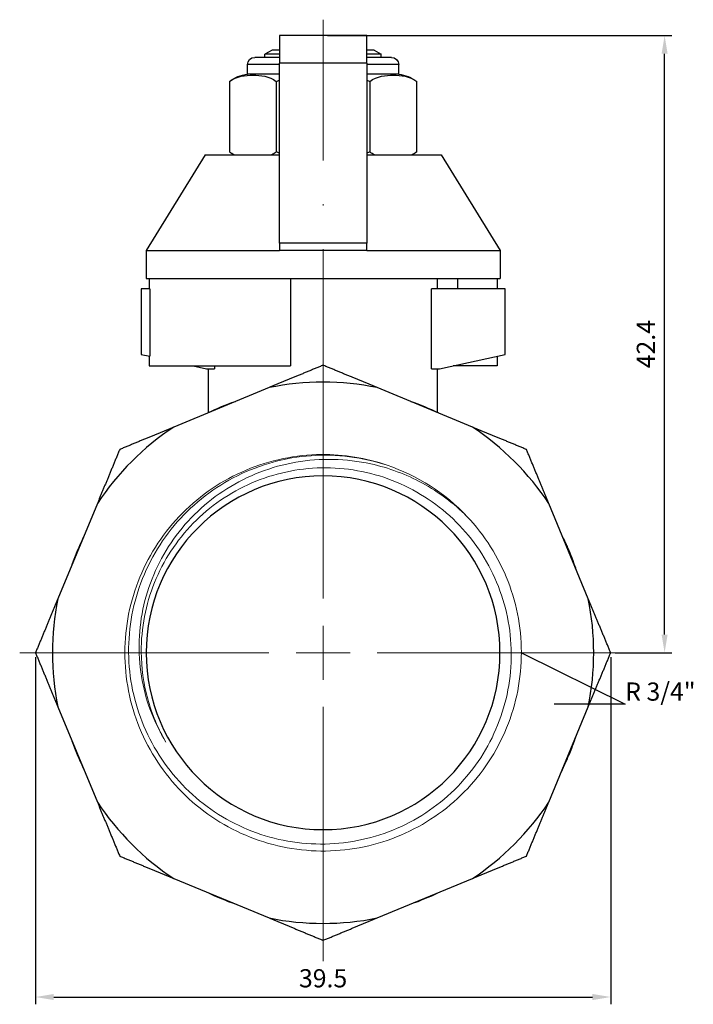
# Model space of a CAD drawing. Units: millimetres. Extents: x 74 to 1240, y 741 to 1152.
# Drawn here: x 426 to 472, y 1056 to 1123 of the extents above; entities that cross this region are included whole.
import ezdxf
from ezdxf import colors
from ezdxf.entities.mleader import LeaderData, LeaderLine
from ezdxf.math import Vec2, Vec3

# ---------------------------------------------------------------- set-up
doc = ezdxf.new("R2010")
doc.units = ezdxf.units.MM
doc.linetypes.add('ACAD_ISO04W100', pattern=[30, 24, -3, 0, -3])
doc.layers.get('0').update_dxf_attribs({"color": 220})
for name, color, linetype, lineweight in [('Осевая', 1, 'ACAD_ISO04W100', 15), ('Основная толстая', 7, 'Continuous', 30), ('Основная тонкая', 7, 'Continuous', 15), ('Размеры', 7, 'Continuous', 18)]:
    doc.layers.add(name, color=color, linetype=linetype, lineweight=lineweight)
doc.styles.add('VALтекст', font='isocpeur.ttf', dxfattribs={"height": 2.5})
doc.dimstyles.new('VALразмер1', dxfattribs={"dimtxt": 2.5, "dimasz": 2.5, "dimexe": 1, "dimexo": 0.6, "dimgap": 1, "dimtad": 1, "dimdec": 1, "dimdsep": 46, "dimtxsty": 'VALтекст', "dimcen": 2.5, "dimclrt": 256, "dimadec": 0, "dimazin": 0, "dimtfac": 1, "dimtdec": 1, "dimtmove": 0, "dimatfit": 3, "dimfxl": 1, "dimarcsym": 0})

# ---------------------------------------------------------------- blocks, each defined once
blk = doc.blocks.new('*U435')
at = {"layer": 'Осевая', "color": 0, "transparency": 16777216}
for p, q in [((0, 3.718), (0, 43.49)), ((-20.84, 0), (-3.718, 0)), ((3.718, 0), (20.454, 0)), ((0, -21.19), (0, -3.718))]:
    blk.add_line(p, q, dxfattribs=at)
at = {"layer": 'Осевая', "color": 0, "linetype": 'Continuous', "transparency": 16777216}
for p, q in [((0, -1.859), (0, 1.859)), ((-1.859, 0), (1.859, 0))]:
    blk.add_line(p, q, dxfattribs=at)
blk = doc.blocks.new('A$C47DF5F6F')
at = {"layer": 'Основная толстая', "extrusion": (0, 1, -2.22045e-16)}
for p, q in [((5.948, 42.401), (5.948, 40.494)), ((11.948, 42.401), (5.948, 42.401)), ((11.948, 40.494), (11.948, 42.401)), ((5.448, 41.402), (4.948, 41.113)), ((5.948, 41.402), (5.448, 41.402)), ((12.448, 41.402), (11.948, 41.402)), ((12.448, 41.402), (12.948, 41.113)), ((5.948, 40.902), (4.252, 40.902)), ((5.948, 41.113), (4.948, 41.113)), ((4.948, 40.902), (4.948, 41.113)), ((12.948, 41.113), (11.948, 41.113)), ((13.644, 40.902), (11.948, 40.902)), ((12.948, 40.902), (12.948, 41.113)), ((5.948, 40.402), (3.752, 40.402)), ((3.752, 39.744), (3.752, 40.402)), ((5.948, 28.149), (5.948, 40.494)), ((11.948, 40.494), (5.948, 40.494)), ((11.948, 40.494), (11.948, 28.149)), ((14.144, 40.402), (11.948, 40.402)), ((14.144, 39.744), (14.144, 40.402)), ((2.52, 39.244), (2.52, 34.402)), ((5.948, 39.744), (3.752, 39.744)), ((5.734, 39.244), (5.734, 34.402)), ((14.144, 39.744), (11.948, 39.744)), ((12.162, 39.244), (12.162, 34.402)), ((15.376, 34.402), (15.376, 39.244)), ((0.837, 34.207), (-3.213, 27.625)), ((0.837, 34.207), (5.948, 34.207)), ((11.948, 34.207), (17.059, 34.207)), ((17.059, 34.207), (21.109, 27.625)), ((5.948, 28.149), (5.948, 27.625)), ((11.948, 28.149), (5.948, 28.149)), ((11.948, 27.625), (11.948, 28.149)), ((-3.213, 27.625), (5.948, 27.625)), ((-3.213, 27.625), (-3.213, 25.707)), ((11.948, 27.625), (5.948, 27.625)), ((11.948, 27.625), (21.109, 27.625)), ((21.109, 27.625), (21.109, 25.707)), ((-3.213, 25.707), (-3.003, 25.707)), ((-3.003, 25.707), (6.698, 25.707)), ((-3.003, 25.707), (-3.003, 25)), ((6.698, 25.707), (6.698, 19.707)), ((6.698, 25.707), (21.109, 25.707)), ((16.813, 25), (16.813, 25.707)), ((18.171, 25.707), (18.171, 25)), ((20.899, 25.707), (20.899, 25)), ((-2.953, 25), (-3.552, 25)), ((-3.552, 25), (-3.552, 20.5)), ((-2.953, 25), (-2.953, 20.367)), ((16.405, 19.5), (16.405, 25)), ((21.448, 25), (16.405, 25)), ((21.448, 20.5), (21.448, 25)), ((-3.552, 20.5), (-2.953, 20.367)), ((-3.003, 20.378), (-3.003, 19.707)), ((16.948, 19.5), (21.448, 20.5)), ((20.899, 20.378), (20.899, 19.707)), ((-3.003, 19.707), (6.698, 19.707)), ((0.018, 19.707), (0.948, 19.5)), ((1.491, 19.707), (1.491, 19.5)), ((18.171, 19.707), (17.878, 19.707)), ((18.171, 19.772), (18.171, 19.707)), ((20.899, 19.707), (18.171, 19.707)), ((0.948, 19.5), (1.491, 19.5)), ((1.083, 16.5), (1.083, 19.5)), ((16.405, 19.5), (16.948, 19.5)), ((16.813, 16.5), (16.813, 19.5)), ((5.234, 18.215), (-1.306, 15.506)), ((19.202, 15.506), (12.662, 18.215)), ((-6.558, 10.254), (-9.267, 3.714)), ((27.163, 3.714), (24.454, 10.254)), ((25.448, 7.864), (25.464, 7.872)), ((25.632, 7.466), (25.648, 7.473)), ((25.763, 7.166), (25.78, 7.173)), ((26.298, 5.802), (26.3, 5.803)), ((-9.267, -3.714), (-6.558, -10.254)), ((24.454, -10.254), (27.163, -3.714)), ((26.263, -5.887), (26.271, -5.889)), ((26.288, -5.827), (26.291, -5.828)), ((26.292, -5.817), (26.295, -5.818)), ((26.01, -6.555), (26.027, -6.562)), ((25.708, -7.294), (25.724, -7.301)), ((25.832, -7), (25.849, -7.007)), ((25.358, -8.072), (25.366, -8.076)), ((-1.306, -15.506), (5.234, -18.215)), ((12.662, -18.215), (19.202, -15.506))]:
    blk.add_line(p, q, dxfattribs=at)
at = {"layer": 'Основная толстая', "extrusion": (0, -2.22045e-16, -1)}
blk.add_circle((-8.948, 0), 12.15, dxfattribs=at)
for centre, radius, start, end in [((-4.252, 40.402), 0.5, 0, 90), ((-13.644, 40.402), 0.5, 90, 180), ((-4.002, 37.36), 2.397, 51.80922, 84.01345), ((-13.894, 37.36), 2.397, 95.98655, 128.19078), ((-4.002, 36.286), 2.397, 299.84628, 308.19078), ((-13.894, 36.286), 2.397, 231.80922, 240.15372)]:
    blk.add_arc(centre, radius, start, end, dxfattribs=at)
at = {"layer": 'Основная толстая'}
for radius, start, end in [(18.59, 78.47504, 101.52496), (18.278, 109.32193, 115.67807), (18.278, 64.32193, 70.67807), (18.59, 123.47504, 146.52496), (18.59, 33.47504, 56.52496), (18.278, 154.32193, 160.67807), (18.278, 19.32193, 25.67807), (18.296, 24.10773, 25.48209), (18.296, 18.42248, 18.49152), (18.59, 168.47504, 191.52496), (18.59, 348.47504, 11.52496), (18.278, 199.32193, 205.67807), (18.278, 334.32193, 340.67807), (18.296, 341.42624, 341.46017), (18.296, 337.48132, 338.98293), (18.59, 213.47504, 236.52496), (18.59, 303.47504, 326.52496), (18.278, 244.32193, 250.67807), (18.278, 289.32193, 295.67807), (18.59, 258.47504, 281.52496)]:
    blk.add_arc((8.948, 0), radius, start, end, dxfattribs=at)
for points, knots in [([(2.52, 39.244), (3.004, 39.624), (3.613, 39.675), (4.64, 39.675), (5.25, 39.624), (5.734, 39.244)], [0.8022464, 0.8022464, 0.8022464, 0.8022464, 1.1102647, 1.1102647, 1.4182831, 1.4182831, 1.4182831, 1.4182831]), ([(12.162, 39.244), (12.646, 39.624), (13.256, 39.675), (14.282, 39.675), (14.892, 39.624), (15.376, 39.244)], [0.8022464, 0.8022464, 0.8022464, 0.8022464, 1.1102647, 1.1102647, 1.4182831, 1.4182831, 1.4182831, 1.4182831]), ([(25.78, 7.173), (25.77, 7.196), (25.759, 7.222), (25.746, 7.251), (25.734, 7.28), (25.721, 7.309), (25.709, 7.337), (25.696, 7.365), (25.685, 7.392), (25.674, 7.416), (25.663, 7.441), (25.654, 7.46), (25.648, 7.473)], [0, 0, 0, 0, 1, 1, 1, 2, 2, 2, 3, 3, 3, 4, 4, 4, 4]), ([(26.271, -5.889), (26.276, -5.874), (26.28, -5.861), (26.284, -5.851), (26.287, -5.841), (26.29, -5.833), (26.291, -5.828)], [0, 0, 0, 0, 1, 1, 1, 2, 2, 2, 2]), ([(26.295, -5.818), (26.296, -5.814), (26.299, -5.806), (26.303, -5.792), (26.304, -5.789), (26.306, -5.785), (26.307, -5.782)], [0, 0, 0, 0, 1, 1, 1, 1.236051, 1.236051, 1.236051, 1.236051]), ([(25.366, -8.076), (25.399, -8.008), (25.433, -7.939), (25.466, -7.868), (25.499, -7.798), (25.532, -7.73), (25.563, -7.662), (25.594, -7.595), (25.623, -7.531), (25.65, -7.469), (25.678, -7.407), (25.703, -7.351), (25.724, -7.301)], [0, 0, 0, 0, 1, 1, 1, 2, 2, 2, 3, 3, 3, 4, 4, 4, 4])]:
    blk.add_open_spline(points, degree=3, knots=knots, dxfattribs=at)
for points in [[(5.734, 39.244), (5.804, 39.271), (5.875, 39.297), (5.948, 39.321)], [(11.948, 39.321), (12.021, 39.297), (12.092, 39.271), (12.162, 39.244)], [(2.833, 34.207), (2.724, 34.259), (2.619, 34.324), (2.52, 34.402)], [(5.734, 34.402), (5.634, 34.324), (5.529, 34.259), (5.421, 34.207)], [(5.948, 34.324), (5.875, 34.349), (5.804, 34.374), (5.734, 34.402)], [(12.162, 34.402), (12.092, 34.374), (12.021, 34.349), (11.948, 34.324)], [(12.475, 34.207), (12.367, 34.259), (12.262, 34.324), (12.162, 34.402)], [(15.376, 34.402), (15.277, 34.324), (15.172, 34.259), (15.063, 34.207)], [(26.3, 5.803), (26.145, 6.266), (25.971, 6.723), (25.78, 7.173)], [(26.027, -6.562), (26.113, -6.339), (26.194, -6.115), (26.271, -5.889)], [(25.311, -8.186), (25.329, -8.15), (25.347, -8.113), (25.366, -8.076)]]:
    blk.add_open_spline(points, degree=3, dxfattribs=at)
for points, weights in [([(8.948, 19.754), (7.035, 18.961), (5.234, 18.215)], [1.002241535, 1.00666849781, 1]), ([(12.662, 18.215), (10.861, 18.961), (8.948, 19.754)], [1, 1.00666849781, 1.002241535]), ([(-1.306, 15.506), (-3.107, 14.761), (-5.02, 13.968)], [1, 1.00666849781, 1.002241535]), ([(22.916, 13.968), (21.002, 14.761), (19.202, 15.506)], [1.002241535, 1.00666849781, 1]), ([(-5.02, 13.968), (-5.813, 12.054), (-6.558, 10.254)], [1.002241535, 1.00666849781, 1]), ([(24.454, 10.254), (23.709, 12.054), (22.916, 13.968)], [1, 1.00666849781, 1.002241535]), ([(-9.267, 3.714), (-10.013, 1.913), (-10.806, 0)], [1, 1.00666849781, 1.002241535]), ([(28.702, 0), (27.909, 1.913), (27.163, 3.714)], [1.002241535, 1.00666849781, 1]), ([(-10.806, 0), (-10.013, -1.913), (-9.267, -3.714)], [1.002241535, 1.00666849781, 1]), ([(27.163, -3.714), (27.909, -1.913), (28.702, 0)], [1, 1.00666849781, 1.002241535]), ([(-6.558, -10.254), (-5.813, -12.054), (-5.02, -13.968)], [1, 1.00666849781, 1.002241535]), ([(22.916, -13.968), (23.709, -12.054), (24.454, -10.254)], [1.002241535, 1.00666849781, 1]), ([(-5.02, -13.968), (-3.107, -14.761), (-1.306, -15.506)], [1.002241535, 1.00666849781, 1]), ([(19.202, -15.506), (21.002, -14.761), (22.916, -13.968)], [1, 1.00666849781, 1.002241535]), ([(5.234, -18.215), (7.035, -18.961), (8.948, -19.754)], [1, 1.00666849781, 1.002241535]), ([(8.948, -19.754), (10.861, -18.961), (12.662, -18.215)], [1.002241535, 1.00666849781, 1])]:
    blk.add_rational_spline(points, weights, degree=2, dxfattribs=at)
at = {"layer": 'Основная тонкая'}
blk.add_arc((8.948, 0), 13.618, 43.48871, 71.18102, dxfattribs=at)
for points, knots in [([(18.828, 9.372), (20.048, 8.086), (21.013, 6.559), (21.652, 4.905), (22.29, 3.251), (22.602, 1.473), (22.563, -0.299), (22.524, -2.07), (22.135, -3.833), (21.425, -5.456), (20.716, -7.078), (19.686, -8.56), (18.413, -9.791), (17.14, -11.021), (15.625, -12), (13.98, -12.654), (12.336, -13.308), (10.563, -13.637), (8.793, -13.617), (7.024, -13.597), (5.26, -13.228), (3.631, -12.537), (1.998, -11.844), (0.503, -10.829), (-0.743, -9.567), (-1.988, -8.306), (-2.984, -6.799), (-3.655, -5.159), (-4.326, -3.52), (-4.673, -1.75), (-4.67, 0.021), (-4.667, 1.791), (-4.315, 3.559), (-3.64, 5.195), (-2.964, 6.834), (-1.963, 8.339), (-0.713, 9.597), (0.534, 10.853), (2.03, 11.863), (3.662, 12.55), (5.295, 13.238), (7.065, 13.603), (8.838, 13.618), (10.365, 13.63), (11.895, 13.383), (13.341, 12.89)], [7.09496, 7.09496, 7.09496, 7.09496, 7.485538, 7.485538, 7.485538, 7.875949, 7.875949, 7.875949, 8.266204, 8.266204, 8.266204, 8.656315, 8.656315, 8.656315, 9.046293, 9.046293, 9.046293, 9.436152, 9.436152, 9.436152, 9.825902, 9.825902, 9.825902, 10.216635, 10.216635, 10.216635, 10.607023, 10.607023, 10.607023, 10.997116, 10.997116, 10.997116, 11.386959, 11.386959, 11.386959, 11.777642, 11.777642, 11.777642, 12.167697, 12.167697, 12.167697, 12.558283, 12.558283, 12.558283, 12.894824, 12.894824, 12.894824, 12.894824]), ([(13.341, 12.89), (11.66, 13.444), (9.887, 13.665), (6.363, 13.414), (4.646, 12.947), (1.494, 11.383), (0.089, 10.304), (-2.224, 7.671), (-3.112, 6.144), (-4.247, 2.844), (-4.487, 1.102), (-4.286, -2.369), (-3.848, -4.065), (-2.35, -7.186), (-1.306, -8.584), (1.255, -10.893), (2.746, -11.786), (5.979, -12.945), (7.689, -13.204), (11.107, -13.05), (12.781, -12.641), (15.871, -11.207), (17.258, -10.198), (19.563, -7.708), (20.46, -6.254), (21.642, -3.089), (21.919, -1.409), (21.811, 1.954), (21.431, 3.605), (20.06, 6.663), (19.085, 8.04), (16.666, 10.339), (15.247, 11.24), (12.15, 12.443), (10.502, 12.736), (7.194, 12.673), (5.566, 12.32), (2.542, 11.012), (1.175, 10.071), (-1.116, 7.722), (-2.02, 6.339), (-3.242, 3.31), (-3.552, 1.694), (-3.535, -1.024), (-3.387, -2.106), (-2.813, -4.201), (-2.392, -5.205), (-1.845, -6.142)], [0, 0, 0, 0, 0.530986, 0.530986, 1.059918, 1.059918, 1.586796, 1.586796, 2.111621, 2.111621, 2.634392, 2.634392, 3.155108, 3.155108, 3.673771, 3.673771, 4.190378, 4.190378, 4.704931, 4.704931, 5.217429, 5.217429, 5.727872, 5.727872, 6.23626, 6.23626, 6.742592, 6.742592, 7.246868, 7.246868, 7.749089, 7.749089, 8.249254, 8.249254, 8.747363, 8.747363, 9.243415, 9.243415, 9.737411, 9.737411, 10.22935, 10.22935, 10.719232, 10.719232, 11.046153, 11.046153, 11.372138, 11.372138, 11.372138, 11.372138]), ([(-1.845, -6.142), (-2.696, -4.755), (-3.267, -3.214), (-3.792, 0.019), (-3.734, 1.682), (-2.982, 4.914), (-2.288, 6.45), (-0.341, 9.188), (0.9, 10.359), (3.777, 12.175), (5.389, 12.795), (8.782, 13.389), (10.53, 13.349), (13.46, 12.706), (14.654, 12.259), (16.89, 11.041), (17.92, 10.273), (18.828, 9.372)], [0, 0, 0, 0, 0.488462, 0.488462, 0.983076, 0.983076, 1.483841, 1.483841, 1.990755, 1.990755, 2.503817, 2.503817, 3.023026, 3.023026, 3.402909, 3.402909, 3.786049, 3.786049, 3.786049, 3.786049])]:
    blk.add_open_spline(points, degree=3, knots=knots, dxfattribs=at)
at = {"layer": 'Осевая'}
blk.add_blockref('*U435', (8.948, 0), dxfattribs=at)
blk = doc.blocks.new('*D470')
at = {"layer": 'Defpoints', "color": 0, "transparency": 16777216}
for p in [(446.846, 1122.385, -1.181), (470.304, 1122.385), (466.6, 1079.984, -1.181)]:
    blk.add_point(p, dxfattribs=at)
at = {"layer": 'Размеры', "color": 0, "lineweight": -2, "transparency": 16777216}
for p, q in [((447.146, 1122.385), (470.804, 1122.385)), ((470.304, 1081.234), (470.304, 1121.135)), ((466.9, 1079.984), (470.804, 1079.984))]:
    blk.add_line(p, q, dxfattribs=at)
at = {"layer": 'Размеры', "color": 0, "transparency": 16777216}
for points in [[(470.096, 1121.135), (470.513, 1121.135), (470.304, 1122.385)], [(470.096, 1081.234), (470.513, 1081.234), (470.304, 1079.984)]]:
    blk.add_solid(points, dxfattribs=at)
at = {"layer": 'Размеры', "transparency": 16777216, "insert": (469.179, 1101.184), "char_height": 1.25, "attachment_point": 5, "rotation": 90, "style": 'VALтекст'}
blk.add_mtext('42.4', dxfattribs=at)
blk = doc.blocks.new('*D471')
at = {"layer": 'Defpoints', "color": 0, "transparency": 16777216}
for p in [(427.093, 1079.984, -1.181), (466.6, 1079.984, -1.181), (466.6, 1056.337)]:
    blk.add_point(p, dxfattribs=at)
at = {"layer": 'Размеры', "color": 0, "lineweight": -2, "transparency": 16777216}
for p, q in [((427.093, 1079.684), (427.093, 1055.837)), ((466.6, 1079.684), (466.6, 1055.837)), ((428.343, 1056.337), (465.35, 1056.337))]:
    blk.add_line(p, q, dxfattribs=at)
at = {"layer": 'Размеры', "color": 0, "transparency": 16777216}
for points in [[(428.343, 1056.545), (428.343, 1056.128), (427.093, 1056.337)], [(465.35, 1056.545), (465.35, 1056.128), (466.6, 1056.337)]]:
    blk.add_solid(points, dxfattribs=at)
at = {"layer": 'Размеры', "transparency": 16777216, "insert": (446.846, 1057.462), "char_height": 1.25, "attachment_point": 5, "style": 'VALтекст'}
blk.add_mtext('39.5', dxfattribs=at)
blk = doc.blocks.new('_Dot')
at = {"color": 0, "linetype": 'ByBlock', "lineweight": -2}
blk.add_line((-0.5, 0), (-1, 0), dxfattribs=at)
at = {"color": 0, "linetype": 'ByBlock', "const_width": 0.5}
blk.add_lwpolyline([(-0.25, 0, 1), (0.25, 0, 1)], format="xyb", close=True, dxfattribs=at)

msp = doc.modelspace()

# ---------------------------------------------------------------- block references
msp.add_blockref('A$C47DF5F6F', (437.898, 1079.984, -1.181))

# ---------------------------------------------------------------- dimensions: what is measured, and where the dimension line sits
at = {"layer": 'Размеры'}
dim = msp.add_linear_dim(base=(470.304, 1122.385), p1=(466.6, 1079.984, -1.181), p2=(446.846, 1122.385, -1.181), angle=90, dimstyle='VALразмер1', dxfattribs=at)
dim.commit()
dim.dimension.update_dxf_attribs({"geometry": '*D470', "text_midpoint": (469.179, 1101.184)})
dim = msp.add_linear_dim(base=(466.6, 1056.337), p1=(427.093, 1079.984, -1.181), p2=(466.6, 1079.984, -1.181), dimstyle='VALразмер1', dxfattribs=at)
dim.commit()
dim.dimension.update_dxf_attribs({"geometry": '*D471', "text_midpoint": (446.846, 1057.462)})

# ---------------------------------------------------------------- leaders
ml = msp.add_multileader_mtext('Standard', dxfattribs=at)
ml.set_content('R 3/4"', color=256, style='VALтекст')
ml.set_leader_properties()
ml.set_arrow_properties(name='DOT')
ml.build(insert=Vec2(0, 0))
ml.multileader.update_dxf_attribs({"has_dogleg": 0, "text_left_attachment_type": 6, "text_right_attachment_type": 6, "dogleg_length": 0, "arrow_head_size": 0.125, "scale": 0.5})
ctx = ml.context
ctx.base_point, ctx.scale, ctx.char_height, ctx.arrow_head_size, ctx.landing_gap_size, ctx.plane_origin = Vec3(467.596, 1076.444, -1.181), 0.5, 1.25, 0.125, 0, Vec3(460.464, 1079.984, -1.181)
ctx.left_attachment, ctx.right_attachment = 6, 6
notes = []
notes.append((ctx, [(0, (1, 1, 0), (467.596, 1076.444, -1.181), (1, 0), 0, [(0, [(460.464, 1079.984, -1.181)], 0, [])])]))
ctx.mtext.insert, ctx.mtext.flow_direction = Vec3(467.596, 1077.944, -1.181), 5
for ctx, leaders in notes:
    for number, flags, end, landing, length, lines in leaders:
        leader = LeaderData()
        leader.index, (leader.has_last_leader_line, leader.has_dogleg_vector, leader.attachment_direction) = number, flags
        leader.last_leader_point, leader.dogleg_vector, leader.dogleg_length = Vec3(end), Vec3(landing), length
        for number, points, colour, breaks in lines:
            line = LeaderLine()
            line.index, line.vertices, line.color, line.breaks = number, Vec3.list(points), colors.encode_raw_color(colour), breaks
            leader.lines.append(line)
        ctx.leaders.append(leader)

doc.saveas('drawing.dxf')
